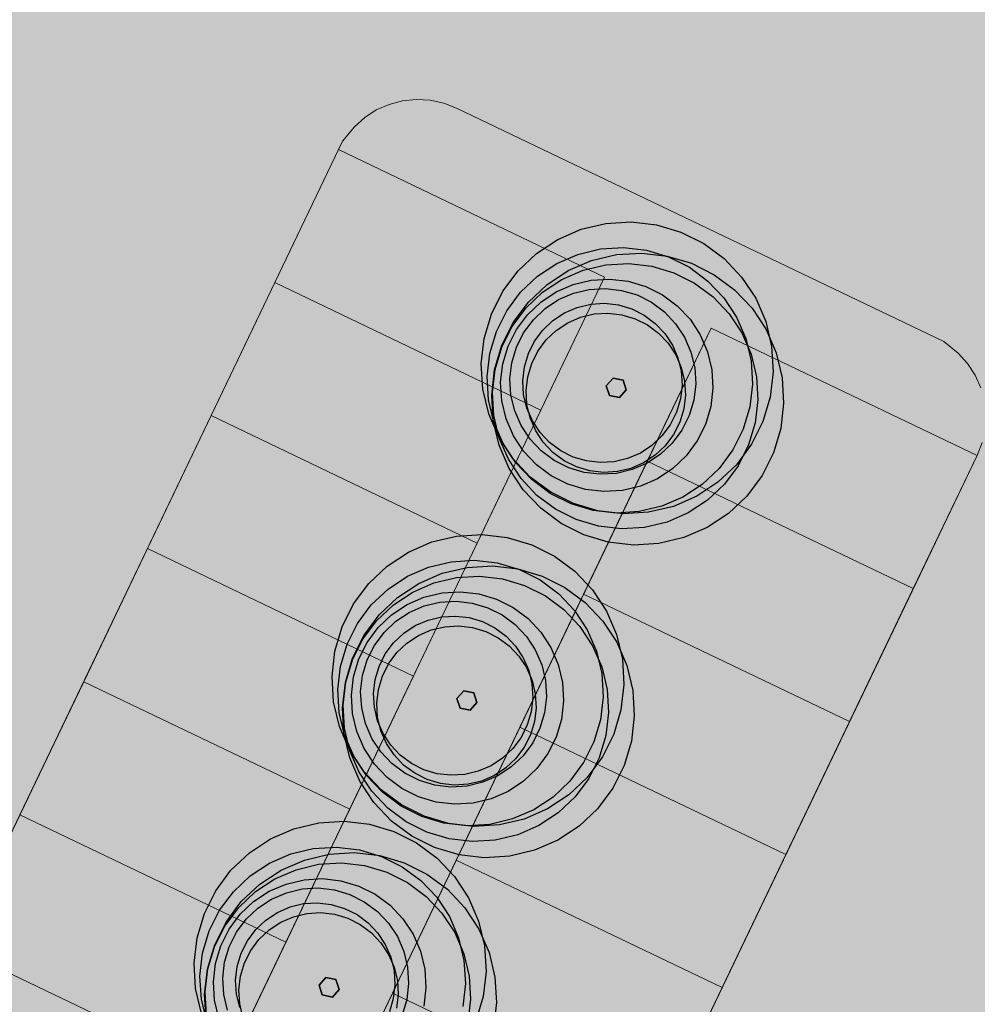
# Model space of a CAD drawing. Units: millimetres. Extents: x 1694674 to 1698329, y 4930842 to 4933174.
# Drawn here: x 1695948 to 1695965, y 4931905 to 4931922 of the extents above; entities that cross this region are included whole.
import ezdxf

# ---------------------------------------------------------------- set-up
doc = ezdxf.new("R2010")
doc.units = ezdxf.units.MM
doc.linetypes.add('CONTINUA', pattern=[0])
doc.layers.add('AMBITI retini', color=7, linetype='CONTINUA')
doc.layers.add('SISTEMAZIONI ESTERNE percorsi', color=1, linetype='CONTINUA', lineweight=15)
doc.layers.add('SISTEMAZIONI ESTERNE verde', color=3, linetype='CONTINUA', lineweight=15)

msp = doc.modelspace()

# ---------------------------------------------------------------- hatches: boundary and pattern name
at = {"layer": 'AMBITI retini', "linetype": 'CONTINUA', "lineweight": 20}
msp.add_hatch(color=2, dxfattribs=at).paths.add_polyline_path([(1695877.5, 4931878), (1695955.125, 4931844.5), (1695955.25, 4931844.5), (1696004.15, 4931823.265), (1696021.848, 4931900.92), (1695921.513, 4931948.993), (1695838.625, 4931882.5), (1695837.875, 4931882), (1695832.938, 4931878.089), (1695825.25, 4931872), (1695831.375, 4931874.5), (1695836, 4931877.5), (1695848.875, 4931881), (1695863.625, 4931881.5)])

# ---------------------------------------------------------------- linework, layer by layer
at = {"layer": 'SISTEMAZIONI ESTERNE percorsi', "linetype": 'CONTINUA', "lineweight": 15}
for p, q in [((1695954.877, 4931920.493), (1695954.65, 4931920.432)), ((1695954.65, 4931920.432), (1695954.877, 4931920.493)), ((1695955.111, 4931920.517), (1695954.877, 4931920.493)), ((1695954.877, 4931920.493), (1695955.111, 4931920.517)), ((1695955.346, 4931920.504), (1695955.111, 4931920.517)), ((1695955.111, 4931920.517), (1695955.346, 4931920.504)), ((1695955.576, 4931920.455), (1695955.346, 4931920.504)), ((1695955.346, 4931920.504), (1695955.576, 4931920.455)), ((1695954.434, 4931920.337), (1695954.237, 4931920.209)), ((1695954.237, 4931920.209), (1695954.434, 4931920.337)), ((1695954.65, 4931920.432), (1695954.434, 4931920.337)), ((1695954.434, 4931920.337), (1695954.65, 4931920.432)), ((1695955.796, 4931920.37), (1695955.576, 4931920.455)), ((1695955.576, 4931920.455), (1695955.796, 4931920.37)), ((1695964.055, 4931916.413), (1695955.796, 4931920.37)), ((1695955.796, 4931920.37), (1695964.055, 4931916.413)), ((1695954.237, 4931920.209), (1695954.062, 4931920.052)), ((1695954.062, 4931920.052), (1695954.237, 4931920.209)), ((1695954.062, 4931920.052), (1695953.863, 4931919.808)), ((1695953.863, 4931919.808), (1695954.062, 4931920.052)), ((1695932.123, 4931874.432), (1695953.863, 4931919.808)), ((1695953.863, 4931919.808), (1695953.795, 4931919.665)), ((1695953.795, 4931919.665), (1695958.304, 4931917.505)), ((1695958.304, 4931917.505), (1695936.7, 4931872.413)), ((1695938.504, 4931871.549), (1695960.108, 4931916.641)), ((1695960.108, 4931916.641), (1695964.617, 4931914.48)), ((1695964.299, 4931916.215), (1695964.055, 4931916.413)), ((1695964.055, 4931916.413), (1695964.299, 4931916.215)), ((1695964.456, 4931916.04), (1695964.299, 4931916.215)), ((1695964.299, 4931916.215), (1695964.456, 4931916.04)), ((1695964.584, 4931915.842), (1695964.456, 4931916.04)), ((1695964.456, 4931916.04), (1695964.584, 4931915.842)), ((1695964.679, 4931915.627), (1695964.584, 4931915.842)), ((1695964.584, 4931915.842), (1695964.679, 4931915.627)), ((1695964.617, 4931914.48), (1695964.702, 4931914.7)), ((1695964.702, 4931914.7), (1695964.617, 4931914.48)), ((1695964.617, 4931914.48), (1695943.013, 4931869.389))]:
    msp.add_line(p, q, dxfattribs=at)
for points in [[(1695958.304, 4931917.505), (1695953.795, 4931919.665), (1695952.715, 4931917.411), (1695957.224, 4931915.25)], [(1695957.224, 4931915.25), (1695952.715, 4931917.411), (1695953.795, 4931919.665), (1695958.304, 4931917.505)], [(1695953.795, 4931919.665), (1695953.795, 4931919.665), (1695952.715, 4931917.411), (1695952.715, 4931917.411)], [(1695958.304, 4931917.505), (1695958.304, 4931917.505), (1695953.795, 4931919.665), (1695953.795, 4931919.665)], [(1695957.224, 4931915.25), (1695957.224, 4931915.25), (1695958.304, 4931917.505), (1695958.304, 4931917.505)], [(1695957.224, 4931915.25), (1695952.715, 4931917.411), (1695951.635, 4931915.156), (1695956.144, 4931912.996)], [(1695956.144, 4931912.996), (1695951.635, 4931915.156), (1695952.715, 4931917.411), (1695957.224, 4931915.25)], [(1695952.715, 4931917.411), (1695952.715, 4931917.411), (1695951.635, 4931915.156), (1695951.635, 4931915.156)], [(1695957.224, 4931915.25), (1695957.224, 4931915.25), (1695952.715, 4931917.411), (1695952.715, 4931917.411)], [(1695952.715, 4931917.411), (1695952.715, 4931917.411), (1695957.224, 4931915.25), (1695957.224, 4931915.25)], [(1695964.617, 4931914.48), (1695960.108, 4931916.641), (1695959.028, 4931914.386), (1695963.537, 4931912.226)], [(1695963.537, 4931912.226), (1695959.028, 4931914.386), (1695960.108, 4931916.641), (1695964.617, 4931914.48)], [(1695960.108, 4931916.641), (1695960.108, 4931916.641), (1695959.028, 4931914.386), (1695959.028, 4931914.386)], [(1695964.617, 4931914.48), (1695964.617, 4931914.48), (1695960.108, 4931916.641), (1695960.108, 4931916.641)], [(1695956.144, 4931912.996), (1695951.635, 4931915.156), (1695948.394, 4931908.393), (1695952.903, 4931906.232)], [(1695952.903, 4931906.232), (1695948.394, 4931908.393), (1695951.635, 4931915.156), (1695956.144, 4931912.996)], [(1695951.635, 4931915.156), (1695951.635, 4931915.156), (1695948.394, 4931908.393), (1695948.394, 4931908.393)], [(1695956.144, 4931912.996), (1695956.144, 4931912.996), (1695951.635, 4931915.156), (1695951.635, 4931915.156)], [(1695951.635, 4931915.156), (1695951.635, 4931915.156), (1695956.144, 4931912.996), (1695956.144, 4931912.996)], [(1695956.144, 4931912.996), (1695956.144, 4931912.996), (1695957.224, 4931915.25), (1695957.224, 4931915.25)], [(1695963.537, 4931912.226), (1695963.537, 4931912.226), (1695964.617, 4931914.48), (1695964.617, 4931914.48)], [(1695963.537, 4931912.226), (1695959.028, 4931914.386), (1695957.947, 4931912.132), (1695962.457, 4931909.971)], [(1695962.457, 4931909.971), (1695957.947, 4931912.132), (1695959.028, 4931914.386), (1695963.537, 4931912.226)], [(1695959.028, 4931914.386), (1695959.028, 4931914.386), (1695957.947, 4931912.132), (1695957.947, 4931912.132)], [(1695963.537, 4931912.226), (1695963.537, 4931912.226), (1695959.028, 4931914.386), (1695959.028, 4931914.386)], [(1695959.028, 4931914.386), (1695959.028, 4931914.386), (1695963.537, 4931912.226), (1695963.537, 4931912.226)], [(1695952.903, 4931906.232), (1695952.903, 4931906.232), (1695956.144, 4931912.996), (1695956.144, 4931912.996)], [(1695955.064, 4931910.741), (1695950.554, 4931912.902), (1695949.474, 4931910.647), (1695953.983, 4931908.487)], [(1695953.983, 4931908.487), (1695949.474, 4931910.647), (1695950.554, 4931912.902), (1695955.064, 4931910.741)], [(1695950.554, 4931912.902), (1695950.554, 4931912.902), (1695949.474, 4931910.647), (1695949.474, 4931910.647)], [(1695955.064, 4931910.741), (1695955.064, 4931910.741), (1695950.554, 4931912.902), (1695950.554, 4931912.902)], [(1695962.457, 4931909.971), (1695962.457, 4931909.971), (1695963.537, 4931912.226), (1695963.537, 4931912.226)], [(1695962.457, 4931909.971), (1695957.947, 4931912.132), (1695954.707, 4931905.368), (1695959.216, 4931903.208)], [(1695959.216, 4931903.208), (1695954.707, 4931905.368), (1695957.947, 4931912.132), (1695962.457, 4931909.971)], [(1695957.947, 4931912.132), (1695957.947, 4931912.132), (1695954.707, 4931905.368), (1695954.707, 4931905.368)], [(1695962.457, 4931909.971), (1695962.457, 4931909.971), (1695957.947, 4931912.132), (1695957.947, 4931912.132)], [(1695957.947, 4931912.132), (1695957.947, 4931912.132), (1695962.457, 4931909.971), (1695962.457, 4931909.971)], [(1695953.983, 4931908.487), (1695949.474, 4931910.647), (1695948.394, 4931908.393), (1695952.903, 4931906.232)], [(1695952.903, 4931906.232), (1695948.394, 4931908.393), (1695949.474, 4931910.647), (1695953.983, 4931908.487)], [(1695949.474, 4931910.647), (1695949.474, 4931910.647), (1695948.394, 4931908.393), (1695948.394, 4931908.393)], [(1695953.983, 4931908.487), (1695953.983, 4931908.487), (1695949.474, 4931910.647), (1695949.474, 4931910.647)], [(1695949.474, 4931910.647), (1695949.474, 4931910.647), (1695953.983, 4931908.487), (1695953.983, 4931908.487)], [(1695953.983, 4931908.487), (1695953.983, 4931908.487), (1695955.064, 4931910.741), (1695955.064, 4931910.741)], [(1695961.376, 4931907.717), (1695956.867, 4931909.877), (1695955.787, 4931907.623), (1695960.296, 4931905.462)], [(1695960.296, 4931905.462), (1695955.787, 4931907.623), (1695956.867, 4931909.877), (1695961.376, 4931907.717)], [(1695956.867, 4931909.877), (1695956.867, 4931909.877), (1695955.787, 4931907.623), (1695955.787, 4931907.623)], [(1695961.376, 4931907.717), (1695961.376, 4931907.717), (1695956.867, 4931909.877), (1695956.867, 4931909.877)], [(1695959.216, 4931903.208), (1695959.216, 4931903.208), (1695962.457, 4931909.971), (1695962.457, 4931909.971)], [(1695952.903, 4931906.232), (1695952.903, 4931906.232), (1695953.983, 4931908.487), (1695953.983, 4931908.487)], [(1695952.903, 4931906.232), (1695948.394, 4931908.393), (1695947.314, 4931906.138), (1695951.823, 4931903.978)], [(1695951.823, 4931903.978), (1695947.314, 4931906.138), (1695948.394, 4931908.393), (1695952.903, 4931906.232)], [(1695948.394, 4931908.393), (1695948.394, 4931908.393), (1695947.314, 4931906.138), (1695947.314, 4931906.138)], [(1695952.903, 4931906.232), (1695952.903, 4931906.232), (1695948.394, 4931908.393), (1695948.394, 4931908.393)], [(1695948.394, 4931908.393), (1695948.394, 4931908.393), (1695952.903, 4931906.232), (1695952.903, 4931906.232)], [(1695948.394, 4931908.393), (1695948.394, 4931908.393), (1695952.903, 4931906.232), (1695952.903, 4931906.232)], [(1695960.296, 4931905.462), (1695960.296, 4931905.462), (1695961.376, 4931907.717), (1695961.376, 4931907.717)], [(1695960.296, 4931905.462), (1695955.787, 4931907.623), (1695954.707, 4931905.368), (1695959.216, 4931903.208)], [(1695959.216, 4931903.208), (1695954.707, 4931905.368), (1695955.787, 4931907.623), (1695960.296, 4931905.462)], [(1695955.787, 4931907.623), (1695955.787, 4931907.623), (1695954.707, 4931905.368), (1695954.707, 4931905.368)], [(1695960.296, 4931905.462), (1695960.296, 4931905.462), (1695955.787, 4931907.623), (1695955.787, 4931907.623)], [(1695955.787, 4931907.623), (1695955.787, 4931907.623), (1695960.296, 4931905.462), (1695960.296, 4931905.462)], [(1695951.823, 4931903.978), (1695947.314, 4931906.138), (1695946.234, 4931903.883), (1695950.743, 4931901.723)], [(1695950.743, 4931901.723), (1695946.234, 4931903.883), (1695947.314, 4931906.138), (1695951.823, 4931903.978)], [(1695951.823, 4931903.978), (1695951.823, 4931903.978), (1695947.314, 4931906.138), (1695947.314, 4931906.138)], [(1695947.314, 4931906.138), (1695947.314, 4931906.138), (1695951.823, 4931903.978), (1695951.823, 4931903.978)], [(1695951.823, 4931903.978), (1695951.823, 4931903.978), (1695952.903, 4931906.232), (1695952.903, 4931906.232)], [(1695959.216, 4931903.208), (1695954.707, 4931905.368), (1695953.627, 4931903.113), (1695958.136, 4931900.953)], [(1695958.136, 4931900.953), (1695953.627, 4931903.113), (1695954.707, 4931905.368), (1695959.216, 4931903.208)], [(1695954.707, 4931905.368), (1695954.707, 4931905.368), (1695953.627, 4931903.113), (1695953.627, 4931903.113)], [(1695959.216, 4931903.208), (1695959.216, 4931903.208), (1695954.707, 4931905.368), (1695954.707, 4931905.368)], [(1695954.707, 4931905.368), (1695954.707, 4931905.368), (1695959.216, 4931903.208), (1695959.216, 4931903.208)], [(1695954.707, 4931905.368), (1695954.707, 4931905.368), (1695959.216, 4931903.208), (1695959.216, 4931903.208)], [(1695959.216, 4931903.208), (1695959.216, 4931903.208), (1695960.296, 4931905.462), (1695960.296, 4931905.462)]]:
    msp.add_lwpolyline(points, close=True, dxfattribs=at)
at = {"layer": 'SISTEMAZIONI ESTERNE verde', "linetype": 'CONTINUA', "lineweight": -3}
for points in [[(1695957.906, 4931918.315), (1695958.326, 4931918.415), (1695958.757, 4931918.441), (1695959.185, 4931918.392), (1695959.599, 4931918.268), (1695959.984, 4931918.075), (1695960.331, 4931917.818), (1695960.627, 4931917.505), (1695960.865, 4931917.145), (1695961.036, 4931916.749), (1695961.136, 4931916.329), (1695961.162, 4931915.898), (1695961.113, 4931915.47), (1695960.989, 4931915.056), (1695960.796, 4931914.671), (1695960.539, 4931914.324), (1695960.226, 4931914.028), (1695959.866, 4931913.79), (1695959.47, 4931913.619), (1695959.05, 4931913.519), (1695958.619, 4931913.493), (1695958.191, 4931913.543), (1695957.777, 4931913.666), (1695957.392, 4931913.859), (1695957.045, 4931914.116), (1695956.749, 4931914.429), (1695956.511, 4931914.789), (1695956.34, 4931915.185), (1695956.24, 4931915.605), (1695956.214, 4931916.036), (1695956.263, 4931916.464), (1695956.387, 4931916.878), (1695956.58, 4931917.264), (1695956.837, 4931917.61), (1695957.15, 4931917.906), (1695957.51, 4931918.144)], [(1695957.852, 4931917.89), (1695958.233, 4931917.981), (1695958.625, 4931918.004), (1695959.014, 4931917.959), (1695959.39, 4931917.847), (1695959.741, 4931917.671), (1695960.056, 4931917.438), (1695960.326, 4931917.153), (1695960.541, 4931916.825), (1695960.697, 4931916.465), (1695960.788, 4931916.084), (1695960.812, 4931915.692), (1695960.767, 4931915.303), (1695960.655, 4931914.927), (1695960.479, 4931914.576), (1695960.245, 4931914.261), (1695959.96, 4931913.992), (1695959.633, 4931913.776), (1695959.273, 4931913.62), (1695958.892, 4931913.529), (1695958.5, 4931913.506), (1695958.11, 4931913.551), (1695957.735, 4931913.663), (1695957.384, 4931913.838), (1695957.069, 4931914.072), (1695956.799, 4931914.357), (1695956.583, 4931914.684), (1695956.428, 4931915.044), (1695956.337, 4931915.426), (1695956.313, 4931915.817), (1695956.358, 4931916.207), (1695956.47, 4931916.583), (1695956.646, 4931916.933), (1695956.88, 4931917.248), (1695957.165, 4931917.518), (1695957.492, 4931917.734)], [(1695958.083, 4931917.785), (1695958.503, 4931917.885), (1695958.933, 4931917.911), (1695959.362, 4931917.861), (1695959.775, 4931917.738), (1695960.161, 4931917.545), (1695960.507, 4931917.288), (1695960.804, 4931916.975), (1695961.041, 4931916.614), (1695961.213, 4931916.218), (1695961.313, 4931915.799), (1695961.339, 4931915.368), (1695961.289, 4931914.94), (1695961.166, 4931914.526), (1695960.973, 4931914.14), (1695960.716, 4931913.794), (1695960.402, 4931913.497), (1695960.042, 4931913.26), (1695959.646, 4931913.089), (1695959.226, 4931912.988), (1695958.796, 4931912.963), (1695958.367, 4931913.012), (1695957.954, 4931913.135), (1695957.568, 4931913.329), (1695957.222, 4931913.586), (1695956.925, 4931913.899), (1695956.688, 4931914.259), (1695956.516, 4931914.655), (1695956.416, 4931915.075), (1695956.39, 4931915.506), (1695956.44, 4931915.934), (1695956.563, 4931916.348), (1695956.756, 4931916.733), (1695957.013, 4931917.08), (1695957.327, 4931917.376), (1695957.687, 4931917.614)], [(1695957.941, 4931917.621), (1695958.323, 4931917.712), (1695958.714, 4931917.736), (1695959.104, 4931917.691), (1695959.48, 4931917.579), (1695959.83, 4931917.403), (1695960.145, 4931917.169), (1695960.415, 4931916.884), (1695960.631, 4931916.557), (1695960.787, 4931916.197), (1695960.878, 4931915.816), (1695960.901, 4931915.424), (1695960.856, 4931915.035), (1695960.744, 4931914.659), (1695960.568, 4931914.308), (1695960.335, 4931913.993), (1695960.05, 4931913.723), (1695959.722, 4931913.508), (1695959.362, 4931913.352), (1695958.981, 4931913.261), (1695958.589, 4931913.237), (1695958.2, 4931913.282), (1695957.824, 4931913.394), (1695957.473, 4931913.57), (1695957.158, 4931913.804), (1695956.889, 4931914.089), (1695956.673, 4931914.416), (1695956.517, 4931914.776), (1695956.426, 4931915.157), (1695956.403, 4931915.549), (1695956.448, 4931915.939), (1695956.56, 4931916.314), (1695956.735, 4931916.665), (1695956.969, 4931916.98), (1695957.254, 4931917.25), (1695957.581, 4931917.466)], [(1695957.773, 4931917.379), (1695958.078, 4931917.451), (1695958.391, 4931917.47), (1695958.703, 4931917.434), (1695959.004, 4931917.344), (1695959.284, 4931917.204), (1695959.536, 4931917.017), (1695959.752, 4931916.789), (1695959.925, 4931916.527), (1695960.049, 4931916.239), (1695960.122, 4931915.934), (1695960.141, 4931915.621), (1695960.105, 4931915.309), (1695960.015, 4931915.008), (1695959.875, 4931914.728), (1695959.688, 4931914.476), (1695959.46, 4931914.26), (1695959.198, 4931914.087), (1695958.91, 4931913.963), (1695958.605, 4931913.89), (1695958.291, 4931913.871), (1695957.98, 4931913.907), (1695957.679, 4931913.997), (1695957.398, 4931914.137), (1695957.147, 4931914.324), (1695956.931, 4931914.552), (1695956.758, 4931914.814), (1695956.633, 4931915.102), (1695956.561, 4931915.407), (1695956.542, 4931915.721), (1695956.578, 4931916.032), (1695956.668, 4931916.333), (1695956.808, 4931916.614), (1695956.995, 4931916.865), (1695957.223, 4931917.081), (1695957.485, 4931917.254)], [(1695957.777, 4931917.231), (1695958.044, 4931917.294), (1695958.318, 4931917.311), (1695958.59, 4931917.279), (1695958.854, 4931917.201), (1695959.099, 4931917.078), (1695959.32, 4931916.914), (1695959.508, 4931916.715), (1695959.659, 4931916.486), (1695959.768, 4931916.234), (1695959.832, 4931915.967), (1695959.848, 4931915.693), (1695959.817, 4931915.42), (1695959.739, 4931915.157), (1695959.616, 4931914.911), (1695959.452, 4931914.691), (1695959.253, 4931914.502), (1695959.023, 4931914.351), (1695958.771, 4931914.242), (1695958.504, 4931914.178), (1695958.23, 4931914.162), (1695957.958, 4931914.194), (1695957.695, 4931914.272), (1695957.449, 4931914.395), (1695957.229, 4931914.558), (1695957.04, 4931914.758), (1695956.889, 4931914.987), (1695956.78, 4931915.239), (1695956.716, 4931915.506), (1695956.7, 4931915.78), (1695956.731, 4931916.053), (1695956.81, 4931916.316), (1695956.932, 4931916.561), (1695957.096, 4931916.782), (1695957.296, 4931916.971), (1695957.525, 4931917.122)], [(1695957.841, 4931916.991), (1695958.07, 4931917.046), (1695958.305, 4931917.06), (1695958.539, 4931917.033), (1695958.764, 4931916.966), (1695958.975, 4931916.86), (1695959.164, 4931916.72), (1695959.325, 4931916.549), (1695959.455, 4931916.353), (1695959.548, 4931916.137), (1695959.603, 4931915.908), (1695959.617, 4931915.673), (1695959.59, 4931915.439), (1695959.523, 4931915.213), (1695959.417, 4931915.003), (1695959.277, 4931914.814), (1695959.106, 4931914.652), (1695958.91, 4931914.523), (1695958.694, 4931914.429), (1695958.465, 4931914.375), (1695958.23, 4931914.361), (1695957.996, 4931914.388), (1695957.771, 4931914.455), (1695957.56, 4931914.56), (1695957.371, 4931914.701), (1695957.21, 4931914.872), (1695957.08, 4931915.068), (1695956.987, 4931915.284), (1695956.932, 4931915.513), (1695956.918, 4931915.748), (1695956.945, 4931915.981), (1695957.012, 4931916.207), (1695957.118, 4931916.417), (1695957.258, 4931916.606), (1695957.429, 4931916.768), (1695957.625, 4931916.898)], [(1695957.897, 4931916.824), (1695958.126, 4931916.879), (1695958.361, 4931916.893), (1695958.594, 4931916.866), (1695958.82, 4931916.799), (1695959.03, 4931916.693), (1695959.219, 4931916.553), (1695959.381, 4931916.382), (1695959.51, 4931916.186), (1695959.604, 4931915.97), (1695959.659, 4931915.741), (1695959.673, 4931915.506), (1695959.646, 4931915.272), (1695959.578, 4931915.047), (1695959.473, 4931914.836), (1695959.333, 4931914.647), (1695959.162, 4931914.486), (1695958.965, 4931914.356), (1695958.749, 4931914.262), (1695958.521, 4931914.208), (1695958.286, 4931914.194), (1695958.052, 4931914.221), (1695957.826, 4931914.288), (1695957.616, 4931914.393), (1695957.427, 4931914.534), (1695957.265, 4931914.705), (1695957.136, 4931914.901), (1695957.042, 4931915.117), (1695956.988, 4931915.346), (1695956.974, 4931915.581), (1695957.001, 4931915.815), (1695957.068, 4931916.04), (1695957.173, 4931916.251), (1695957.313, 4931916.439), (1695957.484, 4931916.601), (1695957.681, 4931916.731)], [(1695958.447, 4931915.792), (1695958.332, 4931915.662), (1695958.387, 4931915.498), (1695958.557, 4931915.463), (1695958.672, 4931915.592), (1695958.617, 4931915.757)], [(1695958.617, 4931915.757), (1695958.672, 4931915.592), (1695958.557, 4931915.463), (1695958.387, 4931915.498), (1695958.332, 4931915.662), (1695958.447, 4931915.792)], [(1695958.447, 4931915.792), (1695958.447, 4931915.792), (1695958.332, 4931915.662), (1695958.332, 4931915.662)], [(1695958.332, 4931915.662), (1695958.332, 4931915.662), (1695958.387, 4931915.498), (1695958.387, 4931915.498)], [(1695958.617, 4931915.757), (1695958.617, 4931915.757), (1695958.447, 4931915.792), (1695958.447, 4931915.792)], [(1695958.672, 4931915.592), (1695958.672, 4931915.592), (1695958.617, 4931915.757), (1695958.617, 4931915.757)], [(1695958.387, 4931915.498), (1695958.387, 4931915.498), (1695958.557, 4931915.463), (1695958.557, 4931915.463)], [(1695958.557, 4931915.463), (1695958.557, 4931915.463), (1695958.672, 4931915.592), (1695958.672, 4931915.592)], [(1695955.376, 4931913.016), (1695955.796, 4931913.116), (1695956.226, 4931913.141), (1695956.655, 4931913.092), (1695957.068, 4931912.969), (1695957.454, 4931912.775), (1695957.801, 4931912.518), (1695958.097, 4931912.205), (1695958.335, 4931911.845), (1695958.506, 4931911.449), (1695958.606, 4931911.029), (1695958.632, 4931910.599), (1695958.582, 4931910.17), (1695958.459, 4931909.756), (1695958.266, 4931909.371), (1695958.009, 4931909.024), (1695957.695, 4931908.728), (1695957.335, 4931908.49), (1695956.939, 4931908.319), (1695956.52, 4931908.219), (1695956.089, 4931908.193), (1695955.66, 4931908.243), (1695955.247, 4931908.366), (1695954.861, 4931908.559), (1695954.515, 4931908.816), (1695954.218, 4931909.13), (1695953.981, 4931909.49), (1695953.809, 4931909.886), (1695953.709, 4931910.305), (1695953.684, 4931910.736), (1695953.733, 4931911.164), (1695953.856, 4931911.578), (1695954.049, 4931911.964), (1695954.307, 4931912.31), (1695954.62, 4931912.607), (1695954.98, 4931912.844)], [(1695955.321, 4931912.59), (1695955.703, 4931912.681), (1695956.094, 4931912.704), (1695956.484, 4931912.659), (1695956.86, 4931912.547), (1695957.211, 4931912.372), (1695957.526, 4931912.138), (1695957.795, 4931911.853), (1695958.011, 4931911.525), (1695958.167, 4931911.166), (1695958.258, 4931910.784), (1695958.281, 4931910.393), (1695958.236, 4931910.003), (1695958.124, 4931909.627), (1695957.949, 4931909.276), (1695957.715, 4931908.961), (1695957.43, 4931908.692), (1695957.103, 4931908.476), (1695956.743, 4931908.32), (1695956.361, 4931908.229), (1695955.97, 4931908.206), (1695955.58, 4931908.251), (1695955.204, 4931908.363), (1695954.853, 4931908.538), (1695954.539, 4931908.772), (1695954.269, 4931909.057), (1695954.053, 4931909.384), (1695953.897, 4931909.744), (1695953.806, 4931910.126), (1695953.783, 4931910.517), (1695953.828, 4931910.907), (1695953.94, 4931911.283), (1695954.115, 4931911.634), (1695954.349, 4931911.949), (1695954.634, 4931912.218), (1695954.962, 4931912.434)], [(1695955.552, 4931912.485), (1695955.972, 4931912.585), (1695956.403, 4931912.611), (1695956.831, 4931912.562), (1695957.245, 4931912.438), (1695957.631, 4931912.245), (1695957.977, 4931911.988), (1695958.273, 4931911.675), (1695958.511, 4931911.315), (1695958.682, 4931910.919), (1695958.782, 4931910.499), (1695958.808, 4931910.068), (1695958.759, 4931909.64), (1695958.635, 4931909.226), (1695958.442, 4931908.84), (1695958.185, 4931908.494), (1695957.872, 4931908.198), (1695957.512, 4931907.96), (1695957.116, 4931907.789), (1695956.696, 4931907.689), (1695956.265, 4931907.663), (1695955.837, 4931907.712), (1695955.423, 4931907.836), (1695955.038, 4931908.029), (1695954.691, 4931908.286), (1695954.395, 4931908.599), (1695954.157, 4931908.959), (1695953.986, 4931909.355), (1695953.886, 4931909.775), (1695953.86, 4931910.206), (1695953.91, 4931910.634), (1695954.033, 4931911.048), (1695954.226, 4931911.433), (1695954.483, 4931911.78), (1695954.796, 4931912.076), (1695955.157, 4931912.314)], [(1695955.411, 4931912.322), (1695955.792, 4931912.412), (1695956.184, 4931912.436), (1695956.573, 4931912.391), (1695956.949, 4931912.279), (1695957.3, 4931912.103), (1695957.615, 4931911.869), (1695957.884, 4931911.585), (1695958.1, 4931911.257), (1695958.256, 4931910.897), (1695958.347, 4931910.516), (1695958.37, 4931910.124), (1695958.325, 4931909.735), (1695958.214, 4931909.359), (1695958.038, 4931909.008), (1695957.804, 4931908.693), (1695957.519, 4931908.424), (1695957.192, 4931908.208), (1695956.832, 4931908.052), (1695956.45, 4931907.961), (1695956.059, 4931907.938), (1695955.669, 4931907.983), (1695955.293, 4931908.095), (1695954.943, 4931908.27), (1695954.628, 4931908.504), (1695954.358, 4931908.789), (1695954.142, 4931909.116), (1695953.987, 4931909.476), (1695953.896, 4931909.858), (1695953.872, 4931910.249), (1695953.917, 4931910.639), (1695954.029, 4931911.015), (1695954.205, 4931911.365), (1695954.439, 4931911.68), (1695954.723, 4931911.95), (1695955.051, 4931912.166)], [(1695955.242, 4931912.079), (1695955.548, 4931912.151), (1695955.861, 4931912.17), (1695956.173, 4931912.134), (1695956.473, 4931912.044), (1695956.754, 4931911.904), (1695957.006, 4931911.717), (1695957.221, 4931911.489), (1695957.394, 4931911.227), (1695957.519, 4931910.939), (1695957.592, 4931910.634), (1695957.61, 4931910.321), (1695957.574, 4931910.009), (1695957.485, 4931909.708), (1695957.344, 4931909.428), (1695957.157, 4931909.176), (1695956.929, 4931908.96), (1695956.667, 4931908.788), (1695956.379, 4931908.663), (1695956.074, 4931908.59), (1695955.761, 4931908.571), (1695955.449, 4931908.607), (1695955.149, 4931908.697), (1695954.868, 4931908.838), (1695954.616, 4931909.025), (1695954.401, 4931909.252), (1695954.228, 4931909.514), (1695954.103, 4931909.802), (1695954.03, 4931910.108), (1695954.012, 4931910.421), (1695954.048, 4931910.732), (1695954.137, 4931911.033), (1695954.278, 4931911.314), (1695954.465, 4931911.566), (1695954.693, 4931911.781), (1695954.955, 4931911.954)], [(1695955.246, 4931911.931), (1695955.513, 4931911.995), (1695955.787, 4931912.011), (1695956.06, 4931911.979), (1695956.323, 4931911.901), (1695956.569, 4931911.778), (1695956.789, 4931911.615), (1695956.978, 4931911.415), (1695957.129, 4931911.186), (1695957.238, 4931910.934), (1695957.302, 4931910.667), (1695957.318, 4931910.393), (1695957.287, 4931910.12), (1695957.208, 4931909.857), (1695957.085, 4931909.611), (1695956.922, 4931909.391), (1695956.722, 4931909.202), (1695956.493, 4931909.051), (1695956.241, 4931908.942), (1695955.974, 4931908.878), (1695955.7, 4931908.862), (1695955.427, 4931908.894), (1695955.164, 4931908.972), (1695954.919, 4931909.095), (1695954.698, 4931909.259), (1695954.51, 4931909.458), (1695954.358, 4931909.687), (1695954.249, 4931909.939), (1695954.186, 4931910.206), (1695954.169, 4931910.48), (1695954.201, 4931910.753), (1695954.279, 4931911.016), (1695954.402, 4931911.262), (1695954.566, 4931911.482), (1695954.765, 4931911.671), (1695954.994, 4931911.822)], [(1695955.311, 4931911.691), (1695955.54, 4931911.746), (1695955.775, 4931911.76), (1695956.008, 4931911.733), (1695956.234, 4931911.666), (1695956.444, 4931911.56), (1695956.633, 4931911.42), (1695956.795, 4931911.249), (1695956.925, 4931911.053), (1695957.018, 4931910.837), (1695957.073, 4931910.608), (1695957.087, 4931910.373), (1695957.06, 4931910.139), (1695956.992, 4931909.914), (1695956.887, 4931909.703), (1695956.747, 4931909.514), (1695956.576, 4931909.353), (1695956.379, 4931909.223), (1695956.163, 4931909.129), (1695955.935, 4931909.075), (1695955.7, 4931909.061), (1695955.466, 4931909.088), (1695955.24, 4931909.155), (1695955.03, 4931909.26), (1695954.841, 4931909.401), (1695954.679, 4931909.572), (1695954.55, 4931909.768), (1695954.456, 4931909.984), (1695954.402, 4931910.213), (1695954.388, 4931910.448), (1695954.415, 4931910.682), (1695954.482, 4931910.907), (1695954.587, 4931911.118), (1695954.727, 4931911.306), (1695954.898, 4931911.468), (1695955.095, 4931911.598)], [(1695955.366, 4931911.524), (1695955.595, 4931911.579), (1695955.83, 4931911.593), (1695956.064, 4931911.566), (1695956.289, 4931911.499), (1695956.5, 4931911.393), (1695956.689, 4931911.253), (1695956.851, 4931911.082), (1695956.98, 4931910.886), (1695957.074, 4931910.67), (1695957.128, 4931910.441), (1695957.142, 4931910.206), (1695957.115, 4931909.972), (1695957.048, 4931909.747), (1695956.943, 4931909.536), (1695956.802, 4931909.347), (1695956.631, 4931909.186), (1695956.435, 4931909.056), (1695956.219, 4931908.963), (1695955.99, 4931908.908), (1695955.755, 4931908.894), (1695955.521, 4931908.921), (1695955.296, 4931908.988), (1695955.085, 4931909.094), (1695954.897, 4931909.234), (1695954.735, 4931909.405), (1695954.605, 4931909.601), (1695954.512, 4931909.817), (1695954.457, 4931910.046), (1695954.443, 4931910.281), (1695954.47, 4931910.515), (1695954.537, 4931910.74), (1695954.643, 4931910.951), (1695954.783, 4931911.14), (1695954.954, 4931911.301), (1695955.15, 4931911.431)], [(1695955.917, 4931910.492), (1695955.802, 4931910.362), (1695955.857, 4931910.198), (1695956.026, 4931910.163), (1695956.141, 4931910.293), (1695956.087, 4931910.457)], [(1695956.087, 4931910.457), (1695956.141, 4931910.293), (1695956.026, 4931910.163), (1695955.857, 4931910.198), (1695955.802, 4931910.362), (1695955.917, 4931910.492)], [(1695955.917, 4931910.492), (1695955.917, 4931910.492), (1695955.802, 4931910.362), (1695955.802, 4931910.362)], [(1695956.087, 4931910.457), (1695956.087, 4931910.457), (1695955.917, 4931910.492), (1695955.917, 4931910.492)], [(1695955.802, 4931910.362), (1695955.802, 4931910.362), (1695955.857, 4931910.198), (1695955.857, 4931910.198)], [(1695956.141, 4931910.293), (1695956.141, 4931910.293), (1695956.087, 4931910.457), (1695956.087, 4931910.457)], [(1695955.857, 4931910.198), (1695955.857, 4931910.198), (1695956.026, 4931910.163), (1695956.026, 4931910.163)], [(1695956.026, 4931910.163), (1695956.026, 4931910.163), (1695956.141, 4931910.293), (1695956.141, 4931910.293)], [(1695953.579, 4931905.631), (1695953.464, 4931905.502), (1695953.519, 4931905.338), (1695953.689, 4931905.303), (1695953.804, 4931905.432), (1695953.749, 4931905.597)], [(1695953.749, 4931905.597), (1695953.804, 4931905.432), (1695953.689, 4931905.303), (1695953.519, 4931905.338), (1695953.464, 4931905.502), (1695953.579, 4931905.631)], [(1695953.579, 4931905.631), (1695953.579, 4931905.631), (1695953.464, 4931905.502), (1695953.464, 4931905.502)], [(1695953.464, 4931905.502), (1695953.464, 4931905.502), (1695953.519, 4931905.338), (1695953.519, 4931905.338)], [(1695953.749, 4931905.597), (1695953.749, 4931905.597), (1695953.579, 4931905.631), (1695953.579, 4931905.631)], [(1695953.804, 4931905.432), (1695953.804, 4931905.432), (1695953.749, 4931905.597), (1695953.749, 4931905.597)], [(1695953.519, 4931905.338), (1695953.519, 4931905.338), (1695953.689, 4931905.303), (1695953.689, 4931905.303)], [(1695953.689, 4931905.303), (1695953.689, 4931905.303), (1695953.804, 4931905.432), (1695953.804, 4931905.432)]]:
    msp.add_lwpolyline(points, close=True, dxfattribs=at)
for points in [[(1695951.472, 4931905.025), (1695951.372, 4931905.445), (1695951.346, 4931905.876), (1695951.396, 4931906.304), (1695951.519, 4931906.718), (1695951.712, 4931907.103), (1695951.969, 4931907.45), (1695952.282, 4931907.746), (1695952.643, 4931907.984), (1695953.038, 4931908.155), (1695953.458, 4931908.255), (1695953.889, 4931908.281), (1695954.317, 4931908.232), (1695954.731, 4931908.108), (1695955.117, 4931907.915), (1695955.463, 4931907.658), (1695955.759, 4931907.345), (1695955.997, 4931906.985), (1695956.168, 4931906.589), (1695956.269, 4931906.169), (1695956.294, 4931905.738), (1695956.245, 4931905.31), (1695956.121, 4931904.896)], [(1695951.56, 4931904.884), (1695951.469, 4931905.266), (1695951.445, 4931905.657), (1695951.49, 4931906.047), (1695951.602, 4931906.423), (1695951.778, 4931906.773), (1695952.012, 4931907.088), (1695952.297, 4931907.358), (1695952.624, 4931907.574), (1695952.984, 4931907.73), (1695953.365, 4931907.821), (1695953.757, 4931907.844), (1695954.147, 4931907.799), (1695954.522, 4931907.687), (1695954.873, 4931907.511), (1695955.188, 4931907.278), (1695955.458, 4931906.993), (1695955.674, 4931906.665), (1695955.829, 4931906.305), (1695955.92, 4931905.924), (1695955.944, 4931905.532), (1695955.899, 4931905.143)], [(1695951.548, 4931904.915), (1695951.523, 4931905.345), (1695951.572, 4931905.774), (1695951.695, 4931906.187), (1695951.888, 4931906.573), (1695952.146, 4931906.92), (1695952.459, 4931907.216), (1695952.819, 4931907.454), (1695953.215, 4931907.625), (1695953.635, 4931907.725), (1695954.065, 4931907.751), (1695954.494, 4931907.701), (1695954.907, 4931907.578), (1695955.293, 4931907.385), (1695955.64, 4931907.128), (1695955.936, 4931906.814), (1695956.174, 4931906.454), (1695956.345, 4931906.058), (1695956.445, 4931905.639), (1695956.471, 4931905.208), (1695956.421, 4931904.78)], [(1695951.558, 4931904.997), (1695951.535, 4931905.389), (1695951.58, 4931905.779), (1695951.692, 4931906.154), (1695951.867, 4931906.505), (1695952.101, 4931906.82), (1695952.386, 4931907.09), (1695952.713, 4931907.306), (1695953.073, 4931907.461), (1695953.455, 4931907.552), (1695953.846, 4931907.576), (1695954.236, 4931907.531), (1695954.612, 4931907.419), (1695954.963, 4931907.243), (1695955.277, 4931907.009), (1695955.547, 4931906.724), (1695955.763, 4931906.397), (1695955.919, 4931906.037), (1695956.01, 4931905.656), (1695956.033, 4931905.264), (1695955.988, 4931904.874)], [(1695951.766, 4931904.942), (1695951.693, 4931905.247), (1695951.674, 4931905.561), (1695951.71, 4931905.872), (1695951.8, 4931906.173), (1695951.94, 4931906.454), (1695952.127, 4931906.705), (1695952.355, 4931906.921), (1695952.617, 4931907.094), (1695952.905, 4931907.218), (1695953.21, 4931907.291), (1695953.523, 4931907.31), (1695953.835, 4931907.274), (1695954.136, 4931907.184), (1695954.416, 4931907.044), (1695954.668, 4931906.857), (1695954.884, 4931906.629), (1695955.057, 4931906.367), (1695955.181, 4931906.079), (1695955.254, 4931905.774), (1695955.273, 4931905.461), (1695955.237, 4931905.149)], [(1695951.912, 4931905.079), (1695951.848, 4931905.346), (1695951.832, 4931905.62), (1695951.863, 4931905.893), (1695951.942, 4931906.156), (1695952.065, 4931906.401), (1695952.228, 4931906.622), (1695952.428, 4931906.811), (1695952.657, 4931906.962), (1695952.909, 4931907.071), (1695953.176, 4931907.134), (1695953.45, 4931907.151), (1695953.723, 4931907.119), (1695953.986, 4931907.041), (1695954.231, 4931906.918), (1695954.452, 4931906.754), (1695954.64, 4931906.555), (1695954.791, 4931906.326), (1695954.901, 4931906.074), (1695954.964, 4931905.807), (1695954.981, 4931905.533), (1695954.949, 4931905.26), (1695954.871, 4931904.997)], [(1695952.119, 4931905.124), (1695952.064, 4931905.353), (1695952.05, 4931905.588), (1695952.077, 4931905.821), (1695952.144, 4931906.047), (1695952.25, 4931906.257), (1695952.39, 4931906.446), (1695952.561, 4931906.608), (1695952.757, 4931906.738), (1695952.973, 4931906.831), (1695953.202, 4931906.886), (1695953.437, 4931906.9), (1695953.671, 4931906.873), (1695953.896, 4931906.805), (1695954.107, 4931906.7), (1695954.296, 4931906.56), (1695954.457, 4931906.389), (1695954.587, 4931906.192), (1695954.681, 4931905.977), (1695954.735, 4931905.748), (1695954.749, 4931905.513), (1695954.722, 4931905.279), (1695954.655, 4931905.053)], [(1695952.174, 4931904.957), (1695952.12, 4931905.186), (1695952.106, 4931905.421), (1695952.133, 4931905.655), (1695952.2, 4931905.88), (1695952.305, 4931906.09), (1695952.445, 4931906.279), (1695952.616, 4931906.441), (1695952.813, 4931906.571), (1695953.029, 4931906.664), (1695953.258, 4931906.719), (1695953.493, 4931906.733), (1695953.726, 4931906.706), (1695953.952, 4931906.639), (1695954.162, 4931906.533), (1695954.351, 4931906.393), (1695954.513, 4931906.222), (1695954.643, 4931906.026), (1695954.736, 4931905.81), (1695954.791, 4931905.581), (1695954.805, 4931905.346), (1695954.778, 4931905.112)]]:
    msp.add_lwpolyline(points, dxfattribs=at)

doc.saveas('drawing.dxf')
